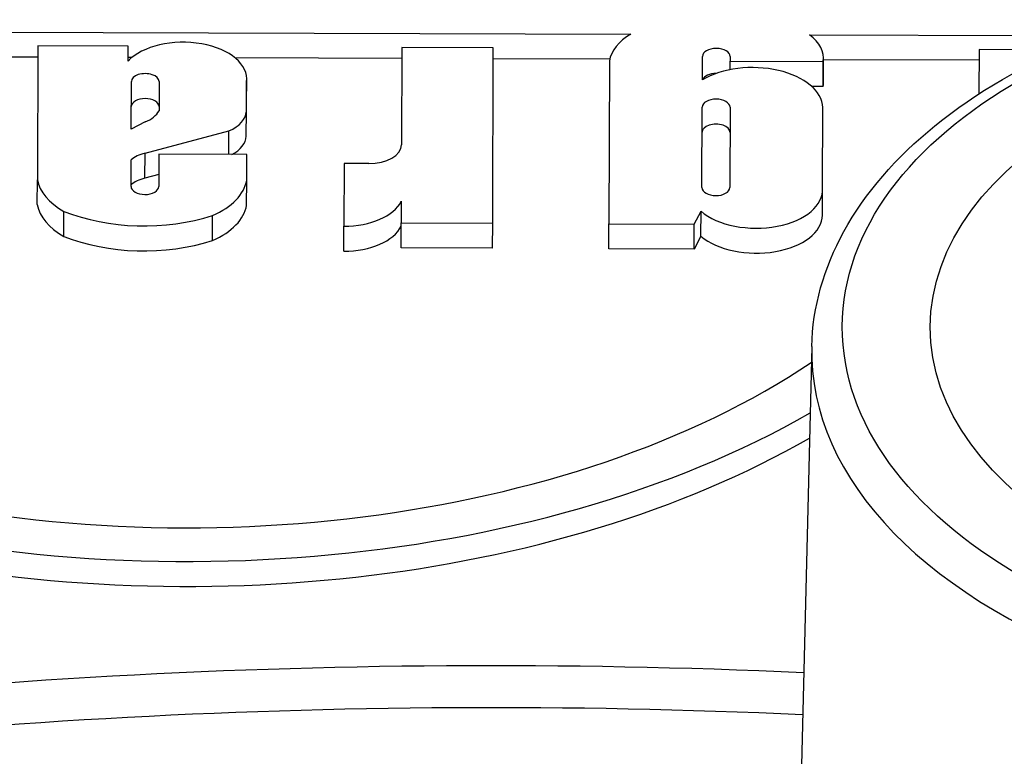
# Model space of a CAD drawing. Units: millimetres. Extents: x 516 to 790, y 0 to 343.
# Drawn here: x 675 to 677, y 111 to 112 of the extents above; entities that cross this region are included whole.
import ezdxf

# ---------------------------------------------------------------- set-up
doc = ezdxf.new("R2010")
doc.units = ezdxf.units.MM

msp = doc.modelspace()

# ---------------------------------------------------------------- linework, layer by layer
for p, q in [((674.0654, 112.15228), (676.16189, 112.14532)), ((676.48726, 112.14424), (677.00273, 112.14253)), ((675.08385, 112.12428), (675.08304, 111.88075)), ((675.2479, 112.12374), (675.08385, 112.12428)), ((675.24781, 112.09646), (675.2479, 112.12374)), ((675.74552, 112.12087), (675.74493, 111.94411)), ((675.91201, 112.12032), (675.74552, 112.12087)), ((675.91095, 111.80156), (675.91201, 112.12032)), ((676.79516, 112.11738), (676.79489, 112.03661)), ((676.94248, 112.11689), (676.79516, 112.11738)), ((675.08378, 112.10346), (674.84879, 112.10425)), ((675.25483, 112.1029), (675.24783, 112.10292)), ((675.74545, 112.10127), (675.44255, 112.10227)), ((676.12375, 112.10001), (675.91195, 112.10071)), ((676.12314, 112.09694), (676.12216, 111.80057)), ((676.29211, 112.06237), (676.29225, 112.10496)), ((676.34263, 112.08081), (676.34268, 112.09621)), ((676.34271, 112.10479), (676.34268, 112.09621)), ((676.34268, 112.09621), (676.51196, 112.09565)), ((676.5118, 112.05022), (676.51196, 112.09565)), ((676.5123, 112.05636), (676.51245, 112.10179)), ((676.7951, 112.09778), (676.51244, 112.09872)), ((675.2536, 111.97256), (675.25389, 112.05915)), ((675.30434, 112.05898), (675.30416, 112.00575)), ((675.46299, 112.00522), (675.46317, 112.05845)), ((675.46341, 112.0184), (675.46357, 112.06383)), ((676.5118, 112.05022), (676.49117, 112.05029)), ((675.46284, 111.95979), (675.46299, 112.00522)), ((676.29146, 111.86638), (676.29195, 112.01276)), ((676.3424, 112.01259), (676.34191, 111.86621)), ((676.51042, 111.86565), (676.5109, 112.01203)), ((675.27887, 111.98563), (675.2536, 111.97256)), ((675.27868, 111.92875), (675.43128, 111.96941)), ((675.43113, 111.92642), (675.43128, 111.96941)), ((675.25326, 111.86846), (675.25342, 111.91664)), ((675.27853, 111.88332), (675.27868, 111.92875)), ((675.3039, 111.92684), (675.30371, 111.86829)), ((675.46372, 111.92631), (675.3039, 111.92684)), ((675.46356, 111.87949), (675.46372, 111.92631)), ((675.64055, 111.91016), (675.64017, 111.79615)), ((675.68542, 111.91001), (675.64055, 111.91016)), ((675.08289, 111.83532), (675.08304, 111.88075)), ((675.30378, 111.89005), (675.27853, 111.88332)), ((675.46341, 111.83405), (675.46356, 111.87949)), ((676.51044, 111.81634), (676.51059, 111.86178)), ((675.74459, 111.84145), (675.74446, 111.80211)), ((675.13108, 111.7777), (675.13123, 111.82314)), ((675.4015, 111.77017), (675.40165, 111.8156)), ((676.27733, 111.80006), (676.28971, 111.82345)), ((676.28956, 111.77801), (676.28971, 111.82345)), ((675.64002, 111.75071), (675.64017, 111.79615)), ((675.74431, 111.75667), (675.74446, 111.80211)), ((675.74446, 111.80211), (675.91095, 111.80156)), ((675.9108, 111.75612), (675.91095, 111.80156)), ((676.12201, 111.75514), (676.12216, 111.80057)), ((676.12216, 111.80057), (676.27733, 111.80006)), ((676.27718, 111.75462), (676.27733, 111.80006)), ((676.28956, 111.77801), (676.27718, 111.75462)), ((675.9108, 111.75612), (675.74431, 111.75667)), ((676.27718, 111.75462), (676.12201, 111.75514)), ((676.49096, 111.57731), (676.41621, 108.55135))]:
    msp.add_line(p, q)
for centre, major_axis, start_param, end_param in [((675.34873, 112.11566), (-1.60953, 0.00535), 3.539106, 8.6422955), ((675.34873, 112.11566), (-1.50329, 0.00499), 3.5689704, 8.7181994), ((675.34858, 112.07022), (-1.50329, 0.00499), 3.5950108, 6.2570083), ((675.34856, 112.06422), (0.11501, -0.00038), 6.2020214, 8.9235008), ((676.26218, 112.08897), (-0.13967, 0.00046), 5.5152854, 6.1899136), ((676.39356, 112.10219), (0.11889, -0.00039), 6.1935663, 6.9482512), ((676.31748, 112.10488), (-0.02523, 0.00008), 3.1415927, 6.2831853), ((675.34858, 112.07022), (-1.60953, 0.00535), 0, 2.3582438), ((676.38373, 112.01123), (0.12719, -0.00042), 0.0166975, 2.3769539), ((675.27912, 112.05906), (-0.02523, 0.00008), 3.1415926, 6.2831853), ((676.31733, 112.05944), (-0.02523, 0.00008), 4.7140974, 6.0609352), ((676.39341, 112.05675), (0.11889, -0.00039), 6.1935663, 6.2831853), ((675.27897, 112.01363), (0.02523, -0.00008), 0, 3.1415926), ((676.31717, 112.01267), (-0.02523, 0.00008), 3.1415927, 6.2831853), ((675.23756, 112.01836), (0.07002, -0.00023), 5.3454228, 5.9716267), ((675.38364, 112.00617), (0.07937, -0.00026), 5.3581319, 6.2682923), ((675.34841, 112.01878), (0.11501, -0.00038), 6.2020214, 6.2831853), ((676.31702, 111.96724), (0.02523, -0.00008), 0, 3.1415927), ((675.38349, 111.96073), (0.07937, -0.00026), 5.4421775, 6.2682923), ((675.68554, 111.9443), (0.05939, -0.0002), 4.712389, 6.2831853), ((675.29723, 111.90105), (0.05139, -0.00017), 1.942058, 2.5938542), ((675.24392, 111.88985), (-0.16172, 0.00054), 0.1033799, 0.8017271), ((675.29708, 111.85561), (-0.05139, 0.00017), 5.0836506, 5.7354468), ((675.30554, 111.88879), (0.15878, -0.00053), 5.3644744, 6.1873434), ((675.27848, 111.86837), (0.02523, -0.00008), 3.1415927, 6.2831853), ((676.38985, 111.86218), (0.12074, -0.0004), 3.7364549, 6.338774), ((676.31669, 111.8663), (0.02523, -0.00008), 3.1415927, 6.2831853), ((675.24377, 111.84442), (-0.16172, 0.00054), 0.1033799, 0.8017271), ((675.30539, 111.84335), (0.15878, -0.00053), 5.3644744, 6.1873434), ((675.64034, 111.85869), (0.10833, -0.00036), 4.7127346, 6.0096738), ((675.27596, 111.94306), (0.25362, -0.00084), 4.1070187, 5.2328113), ((676.3897, 111.81674), (0.12074, -0.0004), 3.7364549, 6.2831853), ((675.64019, 111.81326), (0.10833, -0.00036), 4.7127346, 6.0096738), ((675.27581, 111.89763), (-0.25362, 0.00084), 0.965426, 2.0912187), ((677.6521, 111.56517), (-1.16125, 0.00386), 6.2708424, 9.4371209), ((675.93663, 106.85396), (-7.17564, 0.02384), 4.6390275, 5.0011147), ((675.93649, 106.80972), (7.12001, -0.02365), 1.4970906, 1.8535178)]:
    msp.add_ellipse(centre, major_axis=major_axis, ratio=0.5773503, start_param=start_param, end_param=end_param)
for major_axis in [(1.10562, -0.00367), (0.94577, -0.00314)]:
    msp.add_ellipse((677.65225, 111.60982), major_axis=major_axis, ratio=0.5773503)
msp.add_open_spline([(676.49096, 111.57731), (676.49273, 111.64898), (676.51296, 111.72013), (676.58796, 111.85655), (676.64442, 111.92138), (676.78949, 112.0392), (676.87972, 112.09146), (677.08322, 112.1763), (677.19663, 112.20873), (677.43445, 112.25067), (677.55878, 112.26024), (677.80625, 112.25588), (677.92935, 112.24198), (678.16257, 112.19187), (678.27264, 112.15565), (678.46898, 112.06361), (678.55517, 112.00775), (678.69344, 111.88097), (678.74592, 111.81005), (678.80015, 111.68098), (678.81229, 111.62537), (678.81329, 111.56959)], degree=3, knots=[2.3685374, 2.3685374, 2.3685374, 2.3685374, 2.6612593, 2.6612593, 2.9710076, 2.9710076, 3.2971671, 3.2971671, 3.6251497, 3.6251497, 3.9517881, 3.9517881, 4.2779013, 4.2779013, 4.6047171, 4.6047171, 4.9328315, 4.9328315, 5.2576594, 5.2576594, 5.4854442, 5.4854442, 5.4854442, 5.4854442])

doc.saveas('drawing.dxf')
